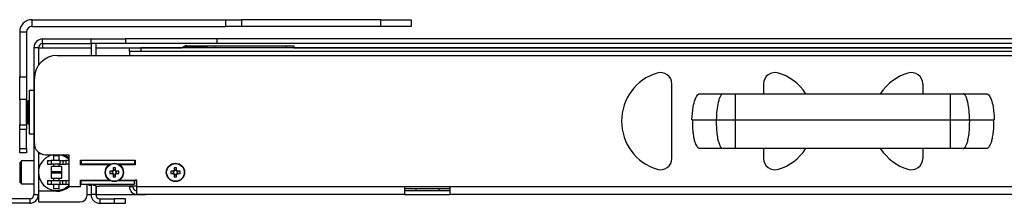
# Model space of a CAD drawing. Extents: x 5 to 292, y 5 to 205.
# Drawn here: x 39 to 68, y 69 to 74 of the extents above; entities that cross this region are included whole.
import ezdxf

# ---------------------------------------------------------------- set-up
doc = ezdxf.new("R2010")
doc.units = 0
doc.layers.get('0').update_dxf_attribs({"linetype": 'CONTINUOUS'})

msp = doc.modelspace()

# ---------------------------------------------------------------- linework, layer by layer
at = {"color": 7, "linetype": 'CONTINUOUS'}
for p, q in [((39.68297, 73.71106), (39.68297, 73.91106)), ((39.68297, 73.91106), (45.32373, 73.91106)), ((39.68297, 73.71106), (45.32373, 73.71106)), ((45.32373, 73.71106), (45.32373, 73.91106)), ((45.32373, 73.91106), (45.77514, 73.91106)), ((45.77514, 73.71106), (45.32373, 73.71106)), ((45.77514, 73.91106), (45.77514, 73.71106)), ((49.83504, 73.91106), (45.77514, 73.91106)), ((49.83504, 73.71106), (45.77514, 73.71106)), ((49.83504, 73.71106), (49.83504, 73.91106)), ((49.83504, 73.91106), (50.71697, 73.91106)), ((50.71697, 73.71106), (49.83504, 73.71106)), ((50.71697, 73.91106), (50.71697, 73.71106)), ((39.52297, 73.55106), (39.32297, 73.55106)), ((39.32297, 73.55106), (39.32297, 72.2484)), ((39.52297, 73.55106), (39.52297, 72.2484)), ((39.7363, 73.09506), (39.7363, 68.81506)), ((39.86964, 73.09506), (39.7363, 73.09506)), ((39.86964, 73.09506), (39.86964, 72.58331)), ((39.86964, 73.0944), (39.98964, 73.0944)), ((39.98964, 73.21506), (39.98964, 73.3484)), ((39.98964, 73.3484), (41.40297, 73.3484)), ((39.98964, 73.21506), (41.40297, 73.21506)), ((39.98964, 73.21506), (39.98964, 73.09506)), ((39.98964, 73.0944), (39.98964, 73.09506)), ((41.40297, 73.21506), (41.40297, 73.3484)), ((41.40297, 73.3484), (42.40297, 73.3484)), ((41.5363, 73.21506), (41.40297, 73.21506)), ((41.40297, 73.21506), (41.40297, 72.8684)), ((41.5363, 73.21506), (41.5363, 72.8684)), ((42.40297, 73.21506), (41.5363, 73.21506)), ((42.40297, 73.3484), (42.40297, 73.21506)), ((45.06964, 73.3484), (42.40297, 73.3484)), ((45.06964, 73.21506), (42.40297, 73.21506)), ((42.5163, 72.9884), (42.5163, 73.0884)), ((42.5163, 73.0884), (42.84964, 73.0884)), ((42.84964, 73.0884), (42.84964, 72.9884)), ((83.72964, 73.0884), (42.84964, 73.0884)), ((44.18697, 73.14873), (44.18697, 73.1154)), ((44.18697, 73.14873), (44.80093, 73.14873)), ((44.65564, 73.1154), (44.18697, 73.1154)), ((44.80093, 73.14873), (44.98897, 73.14873)), ((44.98897, 73.14873), (44.98897, 73.0884)), ((44.98897, 73.14873), (47.09018, 73.14873)), ((45.06964, 73.21506), (45.06964, 73.3484)), ((81.50964, 73.3484), (45.06964, 73.3484)), ((81.50964, 73.21506), (45.06964, 73.21506)), ((47.09018, 73.14873), (47.3003, 73.14873)), ((47.3003, 73.14873), (47.3003, 73.0884)), ((40.4163, 72.8684), (42.5163, 72.8684)), ((42.84964, 72.9884), (42.5163, 72.9884)), ((42.5163, 72.9884), (42.5163, 72.8684)), ((42.5163, 72.8684), (84.06297, 72.8684)), ((83.72964, 72.9884), (42.84964, 72.9884)), ((39.32297, 72.2484), (39.52297, 72.2484)), ((39.32297, 71.58173), (39.32297, 72.2484)), ((39.52297, 72.2484), (39.52297, 71.58173)), ((39.74964, 70.3084), (39.74964, 72.20173)), ((58.30664, 69.87186), (58.30664, 72.03827)), ((60.9733, 72.03827), (60.9733, 71.75506)), ((65.60597, 72.03827), (65.60597, 71.75506)), ((39.7363, 71.8484), (39.60297, 71.8484)), ((39.60297, 71.8484), (39.60297, 70.66658)), ((60.16105, 71.75506), (66.41822, 71.75506)), ((39.52297, 71.58173), (39.32297, 71.58173)), ((39.32297, 71.58173), (39.32297, 70.8484)), ((39.52297, 70.8484), (39.52297, 71.58173)), ((39.55954, 71.5484), (39.52297, 71.49617)), ((39.58015, 71.5484), (39.55954, 71.5484)), ((39.55954, 70.88173), (39.55954, 71.5484)), ((39.60297, 71.51581), (39.58015, 71.5484)), ((39.58015, 70.88173), (39.58015, 71.5484)), ((39.32297, 70.8484), (39.52297, 70.8484)), ((39.32297, 70.71506), (39.32297, 70.8484)), ((39.52297, 70.93396), (39.55954, 70.88173)), ((39.52297, 70.8484), (39.52297, 70.71506)), ((39.55954, 70.88173), (39.58015, 70.88173)), ((39.58015, 70.88173), (39.60297, 70.91432)), ((58.89053, 70.99409), (58.91303, 70.99409)), ((60.16105, 70.99409), (66.41822, 70.99409)), ((39.52297, 70.71506), (39.32297, 70.71506)), ((39.32297, 70.16306), (39.32297, 70.71506)), ((39.52297, 70.16306), (39.52297, 70.71506)), ((39.60297, 70.66658), (39.60297, 70.58173)), ((39.60297, 70.58173), (39.7363, 70.58173)), ((39.32297, 70.16306), (39.52297, 70.16306)), ((39.32297, 70.02973), (39.32297, 70.16306)), ((39.52297, 70.02973), (39.32297, 70.02973)), ((39.52297, 70.16306), (39.52297, 70.02973)), ((39.86964, 70.05227), (39.86964, 68.81506)), ((39.86964, 70.01173), (39.93098, 70.01173)), ((40.08297, 69.97506), (40.74964, 69.97506)), ((40.31097, 69.9444), (40.31097, 69.80506)), ((40.4743, 69.9444), (40.31097, 69.9444)), ((40.4743, 69.80506), (40.4743, 69.9444)), ((40.74964, 69.97506), (40.74964, 69.04173)), ((66.41822, 70.15506), (60.16105, 70.15506)), ((60.9733, 70.15506), (60.9733, 69.87186)), ((65.60597, 70.15506), (65.60597, 69.87186)), ((39.3763, 69.79506), (39.3363, 69.75506)), ((39.3363, 69.1684), (39.3363, 69.75506)), ((39.7363, 69.79506), (39.3763, 69.79506)), ((39.3763, 69.1284), (39.3763, 69.79506)), ((39.89552, 69.66173), (39.86964, 69.62476)), ((39.90939, 69.66173), (39.89552, 69.66173)), ((39.89552, 69.62423), (39.89552, 69.66173)), ((40.13597, 69.80506), (40.13597, 69.70173)), ((40.13597, 69.80506), (40.23597, 69.80506)), ((40.13597, 69.70173), (40.23597, 69.70173)), ((40.23597, 69.80506), (40.23597, 69.70173)), ((40.49464, 69.80506), (40.23597, 69.80506)), ((40.49464, 69.70173), (40.23597, 69.70173)), ((40.31097, 69.70173), (40.31097, 69.63673)), ((40.4743, 69.63673), (40.4743, 69.70173)), ((40.49464, 69.80506), (40.49464, 69.70173)), ((40.49464, 69.80506), (40.5813, 69.80506)), ((40.49464, 69.70173), (40.5813, 69.70173)), ((40.5813, 69.80506), (40.5813, 69.70173)), ((40.5813, 69.80506), (40.66797, 69.80506)), ((40.5813, 69.70173), (40.66797, 69.70173)), ((40.66797, 69.80506), (40.66797, 69.70173)), ((40.74964, 69.80506), (40.66797, 69.80506)), ((40.74964, 69.70173), (40.66797, 69.70173)), ((41.09464, 69.82173), (42.68597, 69.82173)), ((41.09464, 69.68506), (41.09464, 69.82173)), ((41.09464, 69.80506), (41.1113, 69.80506)), ((41.93159, 69.68506), (41.09464, 69.68506)), ((41.1113, 69.80506), (41.1113, 69.70173)), ((42.6693, 69.80506), (41.1113, 69.80506)), ((41.96106, 69.70173), (41.1113, 69.70173)), ((41.1113, 69.70173), (41.1113, 69.68506)), ((41.28297, 69.80506), (41.28297, 69.82173)), ((41.40297, 69.82173), (41.40297, 69.80506)), ((42.6693, 69.70173), (42.19354, 69.70173)), ((42.68597, 69.68506), (42.22302, 69.68506)), ((42.6693, 69.80506), (42.6693, 69.70173)), ((42.6693, 69.68506), (42.6693, 69.70173)), ((42.68597, 69.82173), (42.68597, 69.68506)), ((40.24404, 69.41495), (40.24664, 69.46547)), ((40.53864, 69.63673), (40.24664, 69.63673)), ((40.24664, 69.4834), (40.24664, 69.63673)), ((40.24664, 69.44006), (40.24664, 69.4834)), ((40.53864, 69.4834), (40.24664, 69.4834)), ((40.53864, 69.44006), (40.24664, 69.44006)), ((40.24664, 69.28673), (40.24664, 69.44006)), ((40.53864, 69.63673), (40.53864, 69.4834)), ((40.54123, 69.50851), (40.53864, 69.45799)), ((40.53864, 69.4834), (40.53864, 69.44006)), ((40.53864, 69.44006), (40.53864, 69.28673)), ((42.01945, 69.49606), (41.945, 69.49606)), ((41.945, 69.4274), (42.01945, 69.4274)), ((42.01175, 69.49606), (42.01175, 69.4274)), ((42.04297, 69.59403), (42.04297, 69.51958)), ((42.11164, 69.52729), (42.04297, 69.52729)), ((42.04297, 69.40388), (42.04297, 69.32943)), ((42.04297, 69.39618), (42.11164, 69.39618)), ((42.11164, 69.51958), (42.11164, 69.59403)), ((42.11164, 69.32943), (42.11164, 69.40388)), ((42.20961, 69.49606), (42.13516, 69.49606)), ((42.13516, 69.4274), (42.20961, 69.4274)), ((42.14286, 69.4274), (42.14286, 69.49606)), ((43.79945, 69.49606), (43.725, 69.49606)), ((43.725, 69.4274), (43.79945, 69.4274)), ((43.79175, 69.49606), (43.79175, 69.4274)), ((43.82297, 69.59403), (43.82297, 69.51958)), ((43.89164, 69.52729), (43.82297, 69.52729)), ((43.82297, 69.40388), (43.82297, 69.32943)), ((43.82297, 69.39618), (43.89164, 69.39618)), ((43.89164, 69.51958), (43.89164, 69.59403)), ((43.89164, 69.32943), (43.89164, 69.40388)), ((43.98961, 69.49606), (43.91516, 69.49606)), ((43.91516, 69.4274), (43.98961, 69.4274)), ((43.92286, 69.4274), (43.92286, 69.49606)), ((39.3363, 69.1684), (39.3763, 69.1284)), ((39.3763, 69.1284), (39.7363, 69.1284)), ((39.86964, 69.2987), (39.89552, 69.26173)), ((39.89552, 69.26173), (39.89552, 69.29923)), ((39.89552, 69.26173), (39.90939, 69.26173)), ((40.13597, 69.22173), (40.13597, 69.1184)), ((40.13597, 69.22173), (40.23597, 69.22173)), ((40.13597, 69.1184), (40.23597, 69.1184)), ((40.23597, 69.22173), (40.23597, 69.1184)), ((40.23597, 69.22173), (40.49464, 69.22173)), ((40.23597, 69.1184), (40.49464, 69.1184)), ((40.53864, 69.28673), (40.24664, 69.28673)), ((40.31097, 69.28673), (40.31097, 69.22173)), ((40.31097, 69.1184), (40.31097, 68.97906)), ((40.4743, 69.22173), (40.4743, 69.28673)), ((40.4743, 68.97906), (40.4743, 69.1184)), ((40.49464, 69.22173), (40.49464, 69.1184)), ((40.49464, 69.22173), (40.5813, 69.22173)), ((40.49464, 69.1184), (40.5813, 69.1184)), ((40.5813, 69.1184), (40.5813, 69.22173)), ((40.5813, 69.22173), (40.66797, 69.22173)), ((40.5813, 69.1184), (40.66797, 69.1184)), ((40.66797, 69.22173), (40.66797, 69.1184)), ((40.66797, 69.22173), (40.74964, 69.22173)), ((40.66797, 69.1184), (40.74964, 69.1184)), ((41.09464, 69.04173), (41.09464, 69.2384)), ((41.09464, 69.2384), (41.93159, 69.2384)), ((41.1113, 69.1184), (41.09464, 69.1184)), ((41.1113, 69.2384), (41.1113, 69.22173)), ((41.1113, 69.1184), (41.1113, 69.22173)), ((41.1113, 69.22173), (41.96106, 69.22173)), ((41.1113, 69.1184), (42.6693, 69.1184)), ((41.3863, 69.0883), (41.3863, 69.1184)), ((41.40297, 69.1184), (41.40297, 68.81506)), ((41.5363, 69.07384), (41.5363, 68.81506)), ((41.55297, 69.07002), (41.55297, 68.81506)), ((42.19354, 69.22173), (42.6693, 69.22173)), ((42.22302, 69.2384), (42.68597, 69.2384)), ((42.6693, 69.22173), (42.6693, 69.2384)), ((42.6693, 69.1184), (42.6693, 69.22173)), ((42.7363, 69.2384), (42.68597, 69.2384)), ((42.72097, 69.1184), (42.72097, 69.2384)), ((42.7363, 69.1184), (42.72097, 69.1184)), ((42.7363, 69.04173), (42.7363, 69.2384)), ((39.7363, 68.81506), (39.86964, 68.81506)), ((40.39264, 68.91173), (39.86964, 68.91173)), ((39.86964, 68.81506), (39.86964, 68.60306)), ((40.4743, 68.97906), (40.31097, 68.97906)), ((41.09464, 69.04173), (40.74964, 69.04173)), ((41.28297, 68.81506), (41.40297, 68.81506)), ((41.28297, 68.80306), (41.28297, 68.81506)), ((41.5363, 68.81506), (41.40297, 68.81506)), ((41.55297, 68.81506), (42.8803, 68.81506)), ((42.7363, 69.06173), (41.63397, 69.06173)), ((42.5163, 69.06173), (42.5163, 69.04173)), ((42.6163, 69.04173), (42.5163, 69.04173)), ((42.6163, 69.06173), (42.6163, 69.04173)), ((42.7363, 68.82173), (42.7363, 69.04173)), ((50.52164, 69.04173), (42.7363, 69.04173)), ((50.52164, 68.82173), (42.7363, 68.82173)), ((42.8803, 68.81506), (42.98337, 68.82173)), ((50.52164, 69.04173), (50.52164, 68.82173)), ((51.85497, 69.04173), (50.52164, 69.04173)), ((50.85497, 68.9884), (50.52164, 68.9884)), ((50.85497, 68.92173), (50.52164, 68.92173)), ((50.52164, 68.82173), (51.85497, 68.82173)), ((50.85497, 68.9884), (50.85497, 68.92173)), ((51.52164, 68.9884), (50.85497, 68.9884)), ((51.52164, 68.92173), (50.85497, 68.92173)), ((51.52164, 68.9884), (51.52164, 68.92173)), ((51.85497, 68.9884), (51.52164, 68.9884)), ((51.85497, 68.92173), (51.52164, 68.92173)), ((79.89097, 69.04173), (51.85497, 69.04173)), ((51.85497, 68.82173), (51.85497, 69.04173)), ((79.89097, 68.82173), (51.85497, 68.82173)), ((39.6163, 68.69506), (37.50297, 68.69506)), ((39.6163, 68.56173), (37.50297, 68.56173)), ((39.6163, 68.69506), (39.6163, 68.56173)), ((39.86964, 68.60306), (41.08297, 68.60306)), ((41.6563, 68.69506), (41.6563, 68.56173)), ((41.6563, 68.69506), (42.06964, 68.69506)), ((41.6563, 68.56173), (42.06964, 68.56173)), ((42.06964, 68.69506), (42.06964, 68.56173)), ((42.40297, 68.69506), (42.06964, 68.69506)), ((42.06964, 68.56173), (42.40297, 68.56173)), ((42.40297, 68.56173), (42.40297, 68.69506))]:
    msp.add_line(p, q, dxfattribs=at)
at = {"color": 8, "linetype": 'CONTINUOUS'}
for p, q in [((39.98964, 73.09506), (41.40297, 73.09506)), ((41.5363, 73.09506), (44.04298, 73.09506)), ((44.18697, 73.0884), (44.18697, 73.1154)), ((44.65564, 73.0884), (44.65564, 73.1154)), ((47.09018, 73.0884), (47.09018, 73.14873)), ((47.3003, 73.09506), (85.04297, 73.09506)), ((41.28297, 68.81506), (41.28297, 69.1184))]:
    msp.add_line(p, q, dxfattribs=at)
at = {"color": 7, "linetype": 'CONTINUOUS', "flags": 128}
msp.add_lwpolyline([(41.42873, 69.80506), (41.43397, 69.80814), (41.45961, 69.82173)], dxfattribs=at)
at = {"color": 7, "linetype": 'CONTINUOUS'}
for centre, radius in [((42.0773, 69.46173), 0.26667), ((42.0773, 69.46173), 0.25689), ((43.8573, 69.46173), 0.26667), ((43.8573, 69.46173), 0.25689)]:
    msp.add_circle(centre, radius, dxfattribs=at)
for centre, radius, start, end in [((39.68297, 73.55106), 0.36, 90, 180), ((39.68297, 73.55106), 0.16, 90, 180), ((39.98964, 73.09506), 0.25333, 90, 180), ((39.98964, 73.09506), 0.12, 90, 180), ((44.18697, 72.92873), 0.22, 90, 133.468094), ((44.18697, 72.92873), 0.18667, 90, 121.200787), ((44.65564, 73.44873), 0.33333, 270, 295.841933), ((40.4163, 72.20173), 0.66667, 90, 180), ((58.30664, 70.95506), 1.46667, 107.104635, 252.895365), ((57.9733, 72.03827), 0.33333, 0, 107.104635), ((61.30664, 72.03827), 0.33333, 72.895365, 180), ((60.9733, 70.95506), 1.46667, 33.336911, 72.895365), ((65.60597, 70.95506), 1.46667, 107.104635, 146.663089), ((65.27264, 72.03827), 0.33333, 0, 107.104635), ((40.08297, 70.3084), 0.33333, 180, 270), ((40.39264, 69.46173), 0.523, 101.03307, 313.047182), ((40.39264, 69.46173), 0.523, 46.952818, 78.96693), ((40.39264, 69.46173), 0.55, 49.526905, 68.96053), ((60.9733, 70.95506), 1.46667, 287.104635, 326.698934), ((65.60597, 70.95506), 1.46667, 213.301066, 252.895365), ((57.9733, 69.87186), 0.33333, 252.895365, 0), ((61.30664, 69.87186), 0.33333, 180, 287.104635), ((65.27264, 69.87186), 0.33333, 252.895365, 0), ((42.90309, 69.46173), 0.95871, 177.947687, 182.052313), ((42.0773, 69.46173), 0.06727, 120.68693, 149.31307), ((42.0773, 69.46173), 0.06727, 210.68693, 239.31307), ((42.0773, 69.46173), 0.05673, 142.758896, 217.241104), ((42.0773, 69.46173), 0.05673, 127.241104, 142.758896), ((42.0773, 69.46173), 0.05673, 217.241104, 232.758896), ((42.0773, 68.63594), 0.95871, 87.947687, 92.052313), ((42.0773, 69.46173), 0.05673, 52.758896, 127.241104), ((42.0773, 69.46173), 0.05673, 232.758896, 307.241104), ((42.0773, 69.46173), 0.06727, 30.68693, 59.31307), ((42.0773, 69.46173), 0.05673, 37.241104, 52.758896), ((42.0773, 69.46173), 0.06727, 300.68693, 329.31307), ((42.0773, 69.46173), 0.05673, 307.241104, 322.758896), ((42.0773, 69.46173), 0.05673, 322.758896, 37.241104), ((41.25151, 69.46173), 0.95871, 357.947687, 2.052313), ((44.68309, 69.46173), 0.95871, 177.947687, 182.052313), ((43.8573, 69.46173), 0.06727, 120.68693, 149.31307), ((43.8573, 69.46173), 0.06727, 210.68693, 239.31307), ((43.8573, 69.46173), 0.05673, 142.758896, 217.241104), ((43.8573, 69.46173), 0.05673, 127.241104, 142.758896), ((43.8573, 69.46173), 0.05673, 217.241104, 232.758896), ((43.8573, 68.63594), 0.95871, 87.947687, 92.052313), ((43.8573, 69.46173), 0.05673, 52.758896, 127.241104), ((43.8573, 69.46173), 0.05673, 232.758896, 307.241104), ((43.8573, 69.46173), 0.06727, 30.68693, 59.31307), ((43.8573, 69.46173), 0.05673, 37.241104, 52.758896), ((43.8573, 69.46173), 0.06727, 300.68693, 329.31307), ((43.8573, 69.46173), 0.05673, 307.241104, 322.758896), ((43.8573, 69.46173), 0.05673, 322.758896, 37.241104), ((43.03151, 69.46173), 0.95871, 357.947687, 2.052313), ((41.63397, 69.46173), 0.4, 239.129962, 270), ((42.0773, 70.28752), 0.95871, 267.947687, 272.052313), ((43.8573, 70.28752), 0.95871, 267.947687, 272.052313), ((39.6163, 68.81506), 0.25333, 270, 0), ((39.6163, 68.81506), 0.12, 270, 0), ((40.39264, 69.46173), 0.55, 270, 310.473095), ((41.08297, 68.80306), 0.2, 270, 0), ((41.6563, 68.81506), 0.25333, 180, 270), ((41.6563, 68.81506), 0.12, 180, 270), ((42.7363, 69.04173), 0.22, 180, 270), ((42.7363, 69.04173), 0.12, 180, 270)]:
    msp.add_arc(centre, radius, start, end, dxfattribs=at)
for points, knots in [([(58.89048, 70.99409), (58.89781, 71.1205), (58.90949, 71.32187), (58.96585, 71.55587), (59.02102, 71.67949), (59.06511, 71.73304), (59.09875, 71.75252), (59.11514, 71.75424), (59.12298, 71.75506)], [0, 0, 0, 0, 0.4559268, 0.72627026, 0.86303081, 0.94110106, 0.97186075, 1, 1, 1, 1]), ([(59.12298, 71.75506), (59.13119, 71.75506), (59.1476, 71.75506), (59.28421, 71.75506), (59.49182, 71.75506), (59.6975, 71.75506), (59.80032, 71.75506)], [0, 0, 0, 0, 0.25011402, 0.49999831, 0.75003895, 1, 1, 1, 1]), ([(59.60681, 70.99409), (59.61063, 71.08472), (59.61794, 71.25863), (59.64987, 71.46845), (59.68918, 71.6119), (59.719, 71.68284), (59.74519, 71.72221), (59.76344, 71.74107), (59.78183, 71.75288), (59.79441, 71.75437), (59.80032, 71.75506)], [0, 0, 0, 0, 0.32695541, 0.62743264, 0.76499741, 0.87061156, 0.91160789, 0.94572248, 0.97448491, 1, 1, 1, 1]), ([(59.80032, 71.75506), (59.82203, 71.75506), (59.86546, 71.75506), (59.9547, 71.75506), (60.05434, 71.75506), (60.12548, 71.75506), (60.16105, 71.75506)], [0, 0, 0, 0, 0.24997442, 0.49999844, 0.74997443, 1, 1, 1, 1]), ([(60.16105, 70.99411), (60.16105, 71.08473), (60.16105, 71.25864), (60.16105, 71.46845), (60.16105, 71.6119), (60.16105, 71.68284), (60.16105, 71.72221), (60.16105, 71.74107), (60.16105, 71.75288), (60.16105, 71.75437), (60.16105, 71.75506)], [0, 0, 0, 0, 0.32695153, 0.62742403, 0.76499198, 0.87060857, 0.91160584, 0.94572123, 0.97448432, 1, 1, 1, 1]), ([(66.41822, 70.99409), (66.41822, 71.08472), (66.41822, 71.25863), (66.41822, 71.46845), (66.41822, 71.6119), (66.41822, 71.68284), (66.41822, 71.72221), (66.41822, 71.74107), (66.41822, 71.75288), (66.41822, 71.75437), (66.41822, 71.75506)], [0, 0, 0, 0, 0.32695541, 0.62743264, 0.76499741, 0.87061156, 0.91160789, 0.94572248, 0.97448491, 1, 1, 1, 1]), ([(66.41822, 71.75506), (66.45378, 71.75506), (66.52492, 71.75506), (66.62456, 71.75506), (66.71381, 71.75506), (66.75723, 71.75506), (66.77895, 71.75506)], [0, 0, 0, 0, 0.24997442, 0.49999844, 0.74997443, 1, 1, 1, 1]), ([(66.97246, 70.99411), (66.96864, 71.08473), (66.96133, 71.25864), (66.9294, 71.46845), (66.89009, 71.6119), (66.86027, 71.68284), (66.83408, 71.72221), (66.81583, 71.74107), (66.79744, 71.75288), (66.78486, 71.75437), (66.77895, 71.75506)], [0, 0, 0, 0, 0.32695153, 0.62742403, 0.76499198, 0.87060857, 0.91160584, 0.94572123, 0.97448432, 1, 1, 1, 1]), ([(66.77895, 71.75506), (66.88177, 71.75506), (67.08744, 71.75506), (67.29506, 71.75506), (67.43168, 71.75506), (67.44808, 71.75506), (67.45629, 71.75506)], [0, 0, 0, 0, 0.24995215, 0.5000015, 0.74987709, 1, 1, 1, 1]), ([(67.45629, 71.75506), (67.46412, 71.75424), (67.4805, 71.75252), (67.51411, 71.73306), (67.55801, 71.67982), (67.61332, 71.55633), (67.66974, 71.32228), (67.68145, 71.12056), (67.68879, 70.99409)], [0, 0, 0, 0, 0.02811219, 0.05884912, 0.13686889, 0.2724341, 0.54384482, 1, 1, 1, 1]), ([(58.90156, 70.99409), (58.90118, 70.93304), (58.90043, 70.814), (58.91323, 70.6447), (58.93455, 70.4963), (58.96253, 70.37567), (58.99414, 70.28445), (59.02653, 70.22187), (59.05701, 70.18365), (59.07349, 70.17262), (59.08176, 70.16708)], [0, 0, 0, 0, 0.18574957, 0.3621585, 0.51786189, 0.64737156, 0.75220121, 0.83963373, 0.91948374, 1, 1, 1, 1]), ([(59.801, 70.15506), (59.79467, 70.15576), (59.78131, 70.15723), (59.76168, 70.16906), (59.74228, 70.18811), (59.71471, 70.2278), (59.68363, 70.29964), (59.64914, 70.4242), (59.62233, 70.5915), (59.6063, 70.78982), (59.60664, 70.92635), (59.60681, 70.99409)], [0, 0, 0, 0, 0.02483704, 0.05246304, 0.08475232, 0.12312899, 0.22104159, 0.3478127, 0.55263873, 0.77804255, 1, 1, 1, 1]), ([(59.60681, 70.99409), (59.64033, 70.99409), (59.70735, 70.99409), (59.84386, 70.99409), (59.99729, 70.99409), (60.10646, 70.99409), (60.16105, 70.99409)], [0, 0, 0, 0, 0.25002661, 0.5, 0.74997339, 1, 1, 1, 1]), ([(60.16105, 70.15506), (60.16105, 70.15576), (60.16105, 70.15723), (60.16105, 70.16906), (60.16105, 70.18811), (60.16105, 70.2278), (60.16105, 70.29964), (60.16105, 70.4242), (60.16105, 70.5915), (60.16105, 70.78982), (60.16105, 70.92635), (60.16105, 70.99409)], [0, 0, 0, 0, 0.02483704, 0.05246304, 0.08475232, 0.12312899, 0.22104159, 0.3478127, 0.55263873, 0.77804255, 1, 1, 1, 1]), ([(66.41822, 70.15506), (66.41822, 70.15576), (66.41822, 70.15723), (66.41822, 70.16906), (66.41822, 70.18811), (66.41822, 70.2278), (66.41822, 70.29964), (66.41822, 70.4242), (66.41822, 70.5915), (66.41822, 70.78982), (66.41822, 70.92635), (66.41822, 70.99409)], [0, 0, 0, 0, 0.02483704, 0.05246304, 0.08475232, 0.12312899, 0.22104159, 0.3478127, 0.55263873, 0.77804255, 1, 1, 1, 1]), ([(66.41822, 70.99409), (66.47281, 70.99409), (66.58198, 70.99409), (66.73541, 70.99409), (66.87192, 70.99409), (66.93894, 70.99409), (66.97246, 70.99409)], [0, 0, 0, 0, 0.25002661, 0.5, 0.74997339, 1, 1, 1, 1]), ([(66.77827, 70.15506), (66.7846, 70.15576), (66.79796, 70.15723), (66.81759, 70.16906), (66.83699, 70.18811), (66.86456, 70.2278), (66.89564, 70.29964), (66.93013, 70.4242), (66.95694, 70.5915), (66.97297, 70.78982), (66.97263, 70.92635), (66.97246, 70.99409)], [0, 0, 0, 0, 0.02483704, 0.05246304, 0.08475232, 0.12312899, 0.22104159, 0.3478127, 0.55263873, 0.77804255, 1, 1, 1, 1]), ([(67.49751, 70.16708), (67.50578, 70.17262), (67.52226, 70.18365), (67.55274, 70.22187), (67.58513, 70.28445), (67.61674, 70.37567), (67.64472, 70.4963), (67.66604, 70.6447), (67.67884, 70.814), (67.67809, 70.93304), (67.67771, 70.99409)], [0, 0, 0, 0, 0.080516258, 0.160366272, 0.247798792, 0.352628441, 0.482138111, 0.637841502, 0.814250428, 1, 1, 1, 1]), ([(59.12379, 70.15506), (59.1145, 70.15594), (59.09745, 70.15754), (59.08317, 70.16688), (59.07668, 70.17113)], [0, 0, 0, 0, 0.545250616, 1, 1, 1, 1]), ([(59.801, 70.15506), (59.69834, 70.15506), (59.49304, 70.15506), (59.2847, 70.15506), (59.14891, 70.15506), (59.13217, 70.15506), (59.12379, 70.15506)], [0, 0, 0, 0, 0.25000005, 0.50000009, 0.74999902, 1, 1, 1, 1]), ([(67.45548, 70.15506), (67.4471, 70.15506), (67.43036, 70.15506), (67.29457, 70.15506), (67.08623, 70.15506), (66.88093, 70.15506), (66.77827, 70.15506)], [0, 0, 0, 0, 0.25000098, 0.49999991, 0.74999995, 1, 1, 1, 1]), ([(67.50259, 70.17113), (67.4961, 70.16688), (67.48182, 70.15754), (67.46477, 70.15594), (67.45548, 70.15506)], [0, 0, 0, 0, 0.4547015, 1, 1, 1, 1]), ([(40.24578, 69.50272), (40.2406, 69.48676), (40.23232, 69.46123), (40.2413, 69.43641), (40.24467, 69.4271)], [0, 0, 0, 0, 0.62519225, 1, 1, 1, 1]), ([(40.53949, 69.42074), (40.54467, 69.4367), (40.55295, 69.46223), (40.54397, 69.48705), (40.5406, 69.49636)], [0, 0, 0, 0, 0.62519225, 1, 1, 1, 1]), ([(41.3993, 69.1184), (41.39926, 69.11776), (41.39879, 69.11102), (41.39569, 69.10124), (41.38978, 69.08963), (41.3805, 69.08304), (41.36872, 69.08103), (41.35535, 69.08306), (41.34171, 69.08942), (41.32859, 69.10029), (41.31825, 69.10977), (41.31469, 69.11705), (41.31403, 69.1184)], [0, 0, 0, 0, 0.01348919, 0.14310394, 0.26330453, 0.38194699, 0.50717744, 0.61617031, 0.72554617, 0.84190019, 0.97076084, 1, 1, 1, 1]), ([(41.3863, 69.09956), (41.37482, 69.10337), (41.36135, 69.10784), (41.34929, 69.11704), (41.34751, 69.1184)], [0, 0, 0, 0, 0.85212385, 1, 1, 1, 1])]:
    msp.add_open_spline(points, degree=3, knots=knots, dxfattribs=at)
at = {"color": 8, "linetype": 'CONTINUOUS'}
for points, knots in [([(58.91303, 70.99409), (58.91858, 70.99409), (58.93499, 70.99409), (59.06256, 70.99409), (59.28062, 70.99409), (59.49808, 70.99409), (59.60681, 70.99409)], [0, 0, 0, 0, 0.14571376, 0.43047229, 0.71523118, 1, 1, 1, 1]), ([(66.97246, 70.99409), (67.08119, 70.99409), (67.29865, 70.99409), (67.51671, 70.99409), (67.64428, 70.99409), (67.66069, 70.99409), (67.66624, 70.99409)], [0, 0, 0, 0, 0.28476882, 0.56952771, 0.85428624, 1, 1, 1, 1])]:
    msp.add_open_spline(points, degree=3, knots=knots, dxfattribs=at)
at = {"color": 7, "linetype": 'CONTINUOUS'}
for points in [[(60.16105, 70.15506), (60.1256, 70.15506), (60.05468, 70.15506), (59.95498, 70.15506), (59.86635, 70.15506), (59.82278, 70.15506), (59.801, 70.15506)], [(66.77827, 70.15506), (66.75649, 70.15506), (66.71292, 70.15506), (66.62429, 70.15506), (66.52459, 70.15506), (66.45367, 70.15506), (66.41822, 70.15506)]]:
    msp.add_open_spline(points, degree=3, dxfattribs=at)

doc.saveas('drawing.dxf')
